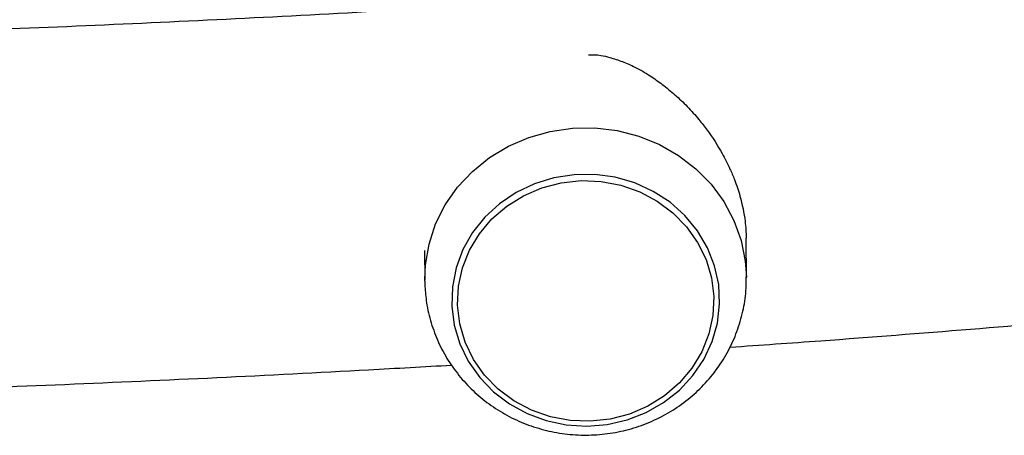
# Model space of a CAD drawing. Units: millimetres. Extents: x 4.1 to 24.1, y 32.7 to 47.2.
# Drawn here: x 6.8 to 6.9, y 37.6 to 37.7 of the extents above; entities that cross this region are included whole.
import ezdxf

# ---------------------------------------------------------------- set-up
doc = ezdxf.new("R2010")
doc.units = ezdxf.units.MM
doc.header["$MEASUREMENT"] = 0
doc.layers.add('Camada 1', color=7, linetype='Continuous')

# ---------------------------------------------------------------- blocks, each defined once
blk = doc.blocks.new('ELUNI019')
at = {"layer": 'Camada 1', "lineweight": 25}
for points, knots in [([(21.82003, 27.13011), (21.82003, 27.13001), (21.82003, 27.12991), (21.82003, 27.12971), (21.82003, 27.12971), (21.82023, 27.12091), (21.81993, 27.11221), (21.81943, 27.10341), (21.81943, 27.10341), (21.81893, 27.09461), (21.81823, 27.08591), (21.81723, 27.07711), (21.81723, 27.07711), (21.81623, 27.06831), (21.81493, 27.05961), (21.81343, 27.05081), (21.81343, 27.05081), (21.81193, 27.04201), (21.81013, 27.03331), (21.80813, 27.02451), (21.80813, 27.02451), (21.80603, 27.01581), (21.80373, 27.00711), (21.80123, 26.99841), (21.80123, 26.99841), (21.79863, 26.98971), (21.79593, 26.98101), (21.79283, 26.97231), (21.79283, 26.97231), (21.78983, 26.96371), (21.78653, 26.95511), (21.78293, 26.94641), (21.78293, 26.94641), (21.77943, 26.93781), (21.77563, 26.92921), (21.77163, 26.92061), (21.77163, 26.92061), (21.76763, 26.91201), (21.76333, 26.90351), (21.75883, 26.89491), (21.75883, 26.89491), (21.75433, 26.88631), (21.74963, 26.87781), (21.74463, 26.86921), (21.74463, 26.86921), (21.73963, 26.86071), (21.73443, 26.85221), (21.72893, 26.84361), (21.72893, 26.84361), (21.72343, 26.83521), (21.71773, 26.82661), (21.71183, 26.81811), (21.71183, 26.81811), (21.70583, 26.80961), (21.69963, 26.80121), (21.69323, 26.79271), (21.69323, 26.79271), (21.68683, 26.78421), (21.68013, 26.77571), (21.67323, 26.76721), (21.67323, 26.76721), (21.66633, 26.75881), (21.65913, 26.75031), (21.65173, 26.74181), (21.65173, 26.74181), (21.64433, 26.73341), (21.63673, 26.72491), (21.62883, 26.71651), (21.62883, 26.71651), (21.62093, 26.70811), (21.61273, 26.69961), (21.60443, 26.69121), (21.60443, 26.69121), (21.59603, 26.68281), (21.58743, 26.67441), (21.57853, 26.66601), (21.57853, 26.66601), (21.56963, 26.65761), (21.56053, 26.64921), (21.55123, 26.64081), (21.55123, 26.64081), (21.54183, 26.63241), (21.53223, 26.62411), (21.52243, 26.61571), (21.52243, 26.61571), (21.51263, 26.60741), (21.50253, 26.59901), (21.49223, 26.59071), (21.49223, 26.59071), (21.48183, 26.58241), (21.47133, 26.57411), (21.46053, 26.56581), (21.46053, 26.56581), (21.44963, 26.55751), (21.43863, 26.54921), (21.42733, 26.54101), (21.42733, 26.54101), (21.41603, 26.53271), (21.40453, 26.52451), (21.39273, 26.51631), (21.39273, 26.51631), (21.38093, 26.50811), (21.36893, 26.49991), (21.35673, 26.49181), (21.35673, 26.49181), (21.34443, 26.48361), (21.33193, 26.47551), (21.31923, 26.46741), (21.31923, 26.46741), (21.30653, 26.45931), (21.29353, 26.45121), (21.28033, 26.44321), (21.28033, 26.44321), (21.26713, 26.43511), (21.25373, 26.42711), (21.24003, 26.41911), (21.24003, 26.41911), (21.22633, 26.41121), (21.21243, 26.40321), (21.19833, 26.39531), (21.19833, 26.39531), (21.18423, 26.38741), (21.16983, 26.37951), (21.15523, 26.37171), (21.15523, 26.37171), (21.14063, 26.36381), (21.12583, 26.35601), (21.11083, 26.34821), (21.11083, 26.34821), (21.09573, 26.34051), (21.08043, 26.33271), (21.06503, 26.32501), (21.06503, 26.32501), (21.04953, 26.31741), (21.03373, 26.30971), (21.01783, 26.30211), (21.01783, 26.30211), (21.00193, 26.29451), (20.98573, 26.28691), (20.96933, 26.27941), (20.96933, 26.27941), (20.95293, 26.27191), (20.93633, 26.26441), (20.91953, 26.25701), (20.91953, 26.25701), (20.90273, 26.24951), (20.88573, 26.24221), (20.86853, 26.23481), (20.86853, 26.23481), (20.85123, 26.22751), (20.83383, 26.22021), (20.81613, 26.21301), (20.81613, 26.21301), (20.79843, 26.20571), (20.78063, 26.19851), (20.76253, 26.19141), (20.76253, 26.19141), (20.74443, 26.18431), (20.72613, 26.17721), (20.70773, 26.17011), (20.70773, 26.17011), (20.68923, 26.16311), (20.67053, 26.15611), (20.65163, 26.14921), (20.65163, 26.14921), (20.63273, 26.14231), (20.61363, 26.13541), (20.59443, 26.12861), (20.59443, 26.12861), (20.57513, 26.12181), (20.55563, 26.11501), (20.53603, 26.10841), (20.53603, 26.10841), (20.51633, 26.10171), (20.49643, 26.09501), (20.47643, 26.08841), (20.47643, 26.08841), (20.45633, 26.08191), (20.43613, 26.07531), (20.41573, 26.06891), (20.41573, 26.06891), (20.39533, 26.06241), (20.37473, 26.05601), (20.35393, 26.04971), (20.35393, 26.04971), (20.33313, 26.04341), (20.31213, 26.03711), (20.29103, 26.03091), (20.29103, 26.03091), (20.26983, 26.02471), (20.24853, 26.01861), (20.22703, 26.01251), (20.22703, 26.01251), (20.20553, 26.00641), (20.18393, 26.00041), (20.16203, 25.99451), (20.16203, 25.99451), (20.14023, 25.98851), (20.11823, 25.98261), (20.09603, 25.97681), (20.09603, 25.97681), (20.07393, 25.97101), (20.05153, 25.96531), (20.02903, 25.95961), (20.02903, 25.95961), (20.00653, 25.95391), (19.98393, 25.94831), (19.96113, 25.94281), (19.96113, 25.94281), (19.93823, 25.93731), (19.91533, 25.93181), (19.89213, 25.92641), (19.89213, 25.92641), (19.86903, 25.92101), (19.84573, 25.91571), (19.82233, 25.91051), (19.82233, 25.91051), (19.79893, 25.90521), (19.77533, 25.90011), (19.75163, 25.89501), (19.75163, 25.89501), (19.72793, 25.88991), (19.70403, 25.88481), (19.68003, 25.87991), (19.68003, 25.87991), (19.65603, 25.87491), (19.63193, 25.87011), (19.60763, 25.86531), (19.60763, 25.86531), (19.58333, 25.86051), (19.55893, 25.85571), (19.53433, 25.85111), (19.53433, 25.85111), (19.50983, 25.84651), (19.48513, 25.84191), (19.46033, 25.83741), (19.46033, 25.83741), (19.43553, 25.83291), (19.41063, 25.82851), (19.38553, 25.82411), (19.38553, 25.82411), (19.36053, 25.81981), (19.33533, 25.81561), (19.31003, 25.81141), (19.31003, 25.81141), (19.28473, 25.80721), (19.25933, 25.80311), (19.23383, 25.79911), (19.23383, 25.79911), (19.20823, 25.79511), (19.18263, 25.79111), (19.15693, 25.78731), (19.15693, 25.78731), (19.13113, 25.78341), (19.10523, 25.77961), (19.07933, 25.77591), (19.07933, 25.77591), (19.05333, 25.77231), (19.02733, 25.76861), (19.00113, 25.76511), (19.00113, 25.76511), (18.97493, 25.76161), (18.94873, 25.75811), (18.92233, 25.75481), (18.92233, 25.75481), (18.89593, 25.75141), (18.86953, 25.74811), (18.84303, 25.74491), (18.84303, 25.74491), (18.81643, 25.74171), (18.78983, 25.73861), (18.76313, 25.73561), (18.76313, 25.73561), (18.73633, 25.73261), (18.70953, 25.72961), (18.68263, 25.72681), (18.68263, 25.72681), (18.65583, 25.72391), (18.62883, 25.72111), (18.60183, 25.71841), (18.60183, 25.71841), (18.57473, 25.71571), (18.54763, 25.71311), (18.52043, 25.71061), (18.52043, 25.71061), (18.49323, 25.70811), (18.46603, 25.70571), (18.43863, 25.70331), (18.43863, 25.70331), (18.41133, 25.70101), (18.38393, 25.69871), (18.35653, 25.69661), (18.35653, 25.69661), (18.32903, 25.69441), (18.30153, 25.69231), (18.27393, 25.69031), (18.27393, 25.69031), (18.24643, 25.68831), (18.21873, 25.68641), (18.19113, 25.68461), (18.19113, 25.68461), (18.16343, 25.68271), (18.13563, 25.68101), (18.10793, 25.67941), (18.10793, 25.67941), (18.08013, 25.67771), (18.05233, 25.67621), (18.02443, 25.67471), (18.02443, 25.67471), (17.99653, 25.67321), (17.96863, 25.67181), (17.94073, 25.67051), (17.94073, 25.67051), (17.91283, 25.66921), (17.88483, 25.66801), (17.85683, 25.66691), (17.85683, 25.66691), (17.82883, 25.66581), (17.80073, 25.66481), (17.77263, 25.66381), (17.77263, 25.66381), (17.74463, 25.66291), (17.71653, 25.66211), (17.68843, 25.66131), (17.68843, 25.66131), (17.66023, 25.66051), (17.63213, 25.65991), (17.60393, 25.65931), (17.60393, 25.65931), (17.57583, 25.65871), (17.54763, 25.65821), (17.51943, 25.65781), (17.51943, 25.65781), (17.49123, 25.65741), (17.46303, 25.65711), (17.43483, 25.65691), (17.43483, 25.65691), (17.40663, 25.65661), (17.37843, 25.65651), (17.35023, 25.65641), (17.35023, 25.65641), (17.34293, 25.65641), (17.33563, 25.65641), (17.32833, 25.65641)], [0, 0, 0, 0, 0.011494, 0.011494, 0.011494, 0.011494, 0.022989, 0.022989, 0.022989, 0.022989, 0.034483, 0.034483, 0.034483, 0.034483, 0.045977, 0.045977, 0.045977, 0.045977, 0.057471, 0.057471, 0.057471, 0.057471, 0.068966, 0.068966, 0.068966, 0.068966, 0.08046, 0.08046, 0.08046, 0.08046, 0.091954, 0.091954, 0.091954, 0.091954, 0.103448, 0.103448, 0.103448, 0.103448, 0.114943, 0.114943, 0.114943, 0.114943, 0.126437, 0.126437, 0.126437, 0.126437, 0.137931, 0.137931, 0.137931, 0.137931, 0.149425, 0.149425, 0.149425, 0.149425, 0.16092, 0.16092, 0.16092, 0.16092, 0.172414, 0.172414, 0.172414, 0.172414, 0.183908, 0.183908, 0.183908, 0.183908, 0.195402, 0.195402, 0.195402, 0.195402, 0.206897, 0.206897, 0.206897, 0.206897, 0.218391, 0.218391, 0.218391, 0.218391, 0.229885, 0.229885, 0.229885, 0.229885, 0.241379, 0.241379, 0.241379, 0.241379, 0.252874, 0.252874, 0.252874, 0.252874, 0.264368, 0.264368, 0.264368, 0.264368, 0.275862, 0.275862, 0.275862, 0.275862, 0.287356, 0.287356, 0.287356, 0.287356, 0.298851, 0.298851, 0.298851, 0.298851, 0.310345, 0.310345, 0.310345, 0.310345, 0.321839, 0.321839, 0.321839, 0.321839, 0.333333, 0.333333, 0.333333, 0.333333, 0.344828, 0.344828, 0.344828, 0.344828, 0.356322, 0.356322, 0.356322, 0.356322, 0.367816, 0.367816, 0.367816, 0.367816, 0.37931, 0.37931, 0.37931, 0.37931, 0.390805, 0.390805, 0.390805, 0.390805, 0.402299, 0.402299, 0.402299, 0.402299, 0.413793, 0.413793, 0.413793, 0.413793, 0.425287, 0.425287, 0.425287, 0.425287, 0.436782, 0.436782, 0.436782, 0.436782, 0.448276, 0.448276, 0.448276, 0.448276, 0.45977, 0.45977, 0.45977, 0.45977, 0.471264, 0.471264, 0.471264, 0.471264, 0.482759, 0.482759, 0.482759, 0.482759, 0.494253, 0.494253, 0.494253, 0.494253, 0.505747, 0.505747, 0.505747, 0.505747, 0.517241, 0.517241, 0.517241, 0.517241, 0.528736, 0.528736, 0.528736, 0.528736, 0.54023, 0.54023, 0.54023, 0.54023, 0.551724, 0.551724, 0.551724, 0.551724, 0.563218, 0.563218, 0.563218, 0.563218, 0.574713, 0.574713, 0.574713, 0.574713, 0.586207, 0.586207, 0.586207, 0.586207, 0.597701, 0.597701, 0.597701, 0.597701, 0.609195, 0.609195, 0.609195, 0.609195, 0.62069, 0.62069, 0.62069, 0.62069, 0.632184, 0.632184, 0.632184, 0.632184, 0.643678, 0.643678, 0.643678, 0.643678, 0.655172, 0.655172, 0.655172, 0.655172, 0.666667, 0.666667, 0.666667, 0.666667, 0.678161, 0.678161, 0.678161, 0.678161, 0.689655, 0.689655, 0.689655, 0.689655, 0.701149, 0.701149, 0.701149, 0.701149, 0.712644, 0.712644, 0.712644, 0.712644, 0.724138, 0.724138, 0.724138, 0.724138, 0.735632, 0.735632, 0.735632, 0.735632, 0.747126, 0.747126, 0.747126, 0.747126, 0.758621, 0.758621, 0.758621, 0.758621, 0.770115, 0.770115, 0.770115, 0.770115, 0.781609, 0.781609, 0.781609, 0.781609, 0.793103, 0.793103, 0.793103, 0.793103, 0.804598, 0.804598, 0.804598, 0.804598, 0.816092, 0.816092, 0.816092, 0.816092, 0.827586, 0.827586, 0.827586, 0.827586, 0.83908, 0.83908, 0.83908, 0.83908, 0.850575, 0.850575, 0.850575, 0.850575, 0.862069, 0.862069, 0.862069, 0.862069, 0.873563, 0.873563, 0.873563, 0.873563, 0.885057, 0.885057, 0.885057, 0.885057, 0.896552, 0.896552, 0.896552, 0.896552, 0.908046, 0.908046, 0.908046, 0.908046, 0.91954, 0.91954, 0.91954, 0.91954, 0.931034, 0.931034, 0.931034, 0.931034, 0.942529, 0.942529, 0.942529, 0.942529, 0.954023, 0.954023, 0.954023, 0.954023, 0.965517, 0.965517, 0.965517, 0.965517, 0.977011, 0.977011, 0.977011, 0.977011, 1, 1, 1, 1]), ([(18.25943, 25.48881), (18.27633, 25.49001), (18.29333, 25.49121), (18.31023, 25.49241), (18.31023, 25.49241), (18.33823, 25.49451), (18.36613, 25.49671), (18.39393, 25.49891), (18.39393, 25.49891), (18.42183, 25.50121), (18.44963, 25.50351), (18.47733, 25.50591), (18.47733, 25.50591), (18.50503, 25.50841), (18.53273, 25.51091), (18.56033, 25.51351), (18.56033, 25.51351), (18.58793, 25.51611), (18.61543, 25.51881), (18.64293, 25.52161), (18.64293, 25.52161), (18.67033, 25.52431), (18.69773, 25.52721), (18.72503, 25.53021), (18.72503, 25.53021), (18.75233, 25.53311), (18.77963, 25.53621), (18.80673, 25.53931), (18.80673, 25.53931), (18.83383, 25.54241), (18.86093, 25.54561), (18.88793, 25.54891), (18.88793, 25.54891), (18.91483, 25.55221), (18.94173, 25.55561), (18.96853, 25.55911), (18.96853, 25.55911), (18.99533, 25.56251), (19.02203, 25.56611), (19.04863, 25.56971), (19.04863, 25.56971), (19.07523, 25.57341), (19.10183, 25.57711), (19.12823, 25.58091), (19.12823, 25.58091), (19.15463, 25.58471), (19.18093, 25.58861), (19.20713, 25.59261), (19.20713, 25.59261), (19.23333, 25.59661), (19.25943, 25.60061), (19.28543, 25.60481), (19.28543, 25.60481), (19.31143, 25.60891), (19.33733, 25.61311), (19.36313, 25.61751), (19.36313, 25.61751), (19.38883, 25.62181), (19.41453, 25.62621), (19.44003, 25.63061), (19.44003, 25.63061), (19.46563, 25.63511), (19.49103, 25.63971), (19.51633, 25.64431), (19.51633, 25.64431), (19.54163, 25.64891), (19.56683, 25.65371), (19.59193, 25.65851), (19.59193, 25.65851), (19.61693, 25.66331), (19.64193, 25.66811), (19.66673, 25.67311), (19.66673, 25.67311), (19.69153, 25.67811), (19.71613, 25.68311), (19.74073, 25.68821), (19.74073, 25.68821), (19.76523, 25.69331), (19.78973, 25.69851), (19.81393, 25.70381), (19.81393, 25.70381), (19.83023, 25.70741), (19.84643, 25.71101), (19.86273, 25.71461)], [0, 0, 0, 0, 0.045455, 0.045455, 0.045455, 0.045455, 0.090909, 0.090909, 0.090909, 0.090909, 0.136364, 0.136364, 0.136364, 0.136364, 0.181818, 0.181818, 0.181818, 0.181818, 0.227273, 0.227273, 0.227273, 0.227273, 0.272727, 0.272727, 0.272727, 0.272727, 0.318182, 0.318182, 0.318182, 0.318182, 0.363636, 0.363636, 0.363636, 0.363636, 0.409091, 0.409091, 0.409091, 0.409091, 0.454545, 0.454545, 0.454545, 0.454545, 0.5, 0.5, 0.5, 0.5, 0.545455, 0.545455, 0.545455, 0.545455, 0.590909, 0.590909, 0.590909, 0.590909, 0.636364, 0.636364, 0.636364, 0.636364, 0.681818, 0.681818, 0.681818, 0.681818, 0.727273, 0.727273, 0.727273, 0.727273, 0.772727, 0.772727, 0.772727, 0.772727, 0.818182, 0.818182, 0.818182, 0.818182, 0.863636, 0.863636, 0.863636, 0.863636, 0.909091, 0.909091, 0.909091, 0.909091, 1, 1, 1, 1]), ([(18.18023, 25.65251), (18.18253, 25.65251), (18.18493, 25.65251), (18.18713, 25.65211), (18.18713, 25.65211), (18.18883, 25.65191), (18.19043, 25.65151), (18.19203, 25.65101), (18.19203, 25.65101), (18.19443, 25.65031), (18.19683, 25.64951), (18.19913, 25.64861), (18.19913, 25.64861), (18.20153, 25.64771), (18.20383, 25.64671), (18.20613, 25.64551), (18.20613, 25.64551), (18.20753, 25.64481), (18.20903, 25.64401), (18.21053, 25.64321), (18.21053, 25.64321), (18.21193, 25.64231), (18.21333, 25.64151), (18.21473, 25.64061), (18.21473, 25.64061), (18.21703, 25.63911), (18.21923, 25.63761), (18.22143, 25.63591), (18.22143, 25.63591), (18.22383, 25.63411), (18.22623, 25.63211), (18.22853, 25.63011), (18.22853, 25.63011), (18.23093, 25.62801), (18.23323, 25.62581), (18.23543, 25.62351), (18.23543, 25.62351), (18.23653, 25.62231), (18.23773, 25.62111), (18.23883, 25.61981), (18.23883, 25.61981), (18.23993, 25.61871), (18.24093, 25.61741), (18.24193, 25.61621), (18.24193, 25.61621), (18.24353, 25.61431), (18.24513, 25.61231), (18.24663, 25.61031), (18.24663, 25.61031), (18.24963, 25.60611), (18.25243, 25.60181), (18.25493, 25.59721), (18.25493, 25.59721), (18.25653, 25.59441), (18.25803, 25.59151), (18.25933, 25.58851), (18.25933, 25.58851), (18.26023, 25.58661), (18.26103, 25.58461), (18.26183, 25.58261), (18.26183, 25.58261), (18.26303, 25.57961), (18.26403, 25.57651), (18.26493, 25.57341), (18.26493, 25.57341), (18.26623, 25.56871), (18.26723, 25.56391), (18.26783, 25.55921), (18.26783, 25.55921), (18.26793, 25.55771), (18.26813, 25.55621), (18.26823, 25.55471), (18.26823, 25.55471), (18.26833, 25.55311), (18.26833, 25.55141), (18.26833, 25.54981)], [0, 0, 0, 0, 0.05, 0.05, 0.05, 0.05, 0.1, 0.1, 0.1, 0.1, 0.15, 0.15, 0.15, 0.15, 0.2, 0.2, 0.2, 0.2, 0.25, 0.25, 0.25, 0.25, 0.3, 0.3, 0.3, 0.3, 0.35, 0.35, 0.35, 0.35, 0.4, 0.4, 0.4, 0.4, 0.45, 0.45, 0.45, 0.45, 0.5, 0.5, 0.5, 0.5, 0.55, 0.55, 0.55, 0.55, 0.6, 0.6, 0.6, 0.6, 0.65, 0.65, 0.65, 0.65, 0.7, 0.7, 0.7, 0.7, 0.75, 0.75, 0.75, 0.75, 0.8, 0.8, 0.8, 0.8, 0.85, 0.85, 0.85, 0.85, 0.9, 0.9, 0.9, 0.9, 1, 1, 1, 1]), ([(18.10363, 25.51181), (18.10363, 25.51181), (18.10403, 25.52261), (18.10403, 25.52261), (18.10403, 25.52261), (18.10403, 25.52261), (18.10613, 25.53321), (18.10613, 25.53321), (18.10613, 25.53321), (18.10613, 25.53321), (18.10983, 25.54341), (18.10983, 25.54341), (18.10983, 25.54341), (18.10983, 25.54341), (18.11523, 25.55291), (18.11523, 25.55291), (18.11523, 25.55291), (18.11523, 25.55291), (18.12213, 25.56151), (18.12213, 25.56151), (18.12213, 25.56151), (18.12213, 25.56151), (18.13033, 25.56911), (18.13033, 25.56911), (18.13033, 25.56911), (18.13033, 25.56911), (18.13973, 25.57541), (18.13973, 25.57541), (18.13973, 25.57541), (18.13973, 25.57541), (18.14993, 25.58021), (18.14993, 25.58021), (18.14993, 25.58021), (18.14993, 25.58021), (18.16083, 25.58361), (18.16083, 25.58361), (18.16083, 25.58361), (18.16083, 25.58361), (18.17223, 25.58531), (18.17223, 25.58531), (18.17223, 25.58531), (18.17223, 25.58531), (18.18373, 25.58541), (18.18373, 25.58541), (18.18373, 25.58541), (18.18373, 25.58541), (18.19503, 25.58391), (18.19503, 25.58391), (18.19503, 25.58391), (18.19503, 25.58391), (18.20603, 25.58071), (18.20603, 25.58071), (18.20603, 25.58071), (18.20603, 25.58071), (18.21633, 25.57601), (18.21633, 25.57601), (18.21633, 25.57601), (18.21633, 25.57601), (18.22583, 25.56991), (18.22583, 25.56991), (18.22583, 25.56991), (18.22583, 25.56991), (18.23413, 25.56251), (18.23413, 25.56251), (18.23413, 25.56251), (18.23413, 25.56251), (18.24113, 25.55401), (18.24113, 25.55401), (18.24113, 25.55401), (18.24113, 25.55401), (18.24673, 25.54451), (18.24673, 25.54451), (18.24673, 25.54451), (18.24673, 25.54451), (18.25073, 25.53441), (18.25073, 25.53441), (18.25073, 25.53441), (18.25073, 25.53441), (18.25303, 25.52381), (18.25303, 25.52381), (18.25303, 25.52381), (18.25303, 25.52381), (18.25353, 25.51311), (18.25353, 25.51311), (18.25353, 25.51311), (18.25353, 25.51311), (18.25233, 25.50231), (18.25233, 25.50231), (18.25233, 25.50231), (18.25233, 25.50231), (18.24933, 25.49191), (18.24933, 25.49191), (18.24933, 25.49191), (18.24933, 25.49191), (18.24473, 25.48201), (18.24473, 25.48201), (18.24473, 25.48201), (18.24473, 25.48201), (18.23863, 25.47291), (18.23863, 25.47291), (18.23863, 25.47291), (18.23863, 25.47291), (18.23103, 25.46481), (18.23103, 25.46481), (18.23103, 25.46481), (18.23103, 25.46481), (18.22223, 25.45781), (18.22223, 25.45781), (18.22223, 25.45781), (18.22223, 25.45781), (18.21243, 25.45221), (18.21243, 25.45221), (18.21243, 25.45221), (18.21243, 25.45221), (18.20183, 25.44811), (18.20183, 25.44811), (18.20183, 25.44811), (18.20183, 25.44811), (18.19063, 25.44561), (18.19063, 25.44561), (18.19063, 25.44561), (18.19063, 25.44561), (18.17923, 25.44461), (18.17923, 25.44461), (18.17923, 25.44461), (18.17923, 25.44461), (18.16773, 25.44541), (18.16773, 25.44541), (18.16773, 25.44541), (18.16773, 25.44541), (18.15653, 25.44771), (18.15653, 25.44771), (18.15653, 25.44771), (18.15653, 25.44771), (18.14583, 25.45171), (18.14583, 25.45171), (18.14583, 25.45171), (18.14583, 25.45171), (18.13593, 25.45711), (18.13593, 25.45711), (18.13593, 25.45711), (18.13593, 25.45711), (18.12703, 25.46391), (18.12703, 25.46391), (18.12703, 25.46391), (18.12703, 25.46391), (18.11933, 25.47191), (18.11933, 25.47191), (18.11933, 25.47191), (18.11933, 25.47191), (18.11293, 25.48091), (18.11293, 25.48091), (18.11293, 25.48091), (18.11293, 25.48091), (18.10823, 25.49071), (18.10823, 25.49071), (18.10823, 25.49071), (18.10823, 25.49071), (18.10503, 25.50111), (18.10503, 25.50111), (18.10503, 25.50111), (18.10503, 25.50111), (18.10363, 25.51181), (18.10363, 25.51181)], [0, 0, 0, 0, 0.02381, 0.02381, 0.02381, 0.02381, 0.047619, 0.047619, 0.047619, 0.047619, 0.071429, 0.071429, 0.071429, 0.071429, 0.095238, 0.095238, 0.095238, 0.095238, 0.119048, 0.119048, 0.119048, 0.119048, 0.142857, 0.142857, 0.142857, 0.142857, 0.166667, 0.166667, 0.166667, 0.166667, 0.190476, 0.190476, 0.190476, 0.190476, 0.214286, 0.214286, 0.214286, 0.214286, 0.238095, 0.238095, 0.238095, 0.238095, 0.261905, 0.261905, 0.261905, 0.261905, 0.285714, 0.285714, 0.285714, 0.285714, 0.309524, 0.309524, 0.309524, 0.309524, 0.333333, 0.333333, 0.333333, 0.333333, 0.357143, 0.357143, 0.357143, 0.357143, 0.380952, 0.380952, 0.380952, 0.380952, 0.404762, 0.404762, 0.404762, 0.404762, 0.428571, 0.428571, 0.428571, 0.428571, 0.452381, 0.452381, 0.452381, 0.452381, 0.47619, 0.47619, 0.47619, 0.47619, 0.5, 0.5, 0.5, 0.5, 0.52381, 0.52381, 0.52381, 0.52381, 0.547619, 0.547619, 0.547619, 0.547619, 0.571429, 0.571429, 0.571429, 0.571429, 0.595238, 0.595238, 0.595238, 0.595238, 0.619048, 0.619048, 0.619048, 0.619048, 0.642857, 0.642857, 0.642857, 0.642857, 0.666667, 0.666667, 0.666667, 0.666667, 0.690476, 0.690476, 0.690476, 0.690476, 0.714286, 0.714286, 0.714286, 0.714286, 0.738095, 0.738095, 0.738095, 0.738095, 0.761905, 0.761905, 0.761905, 0.761905, 0.785714, 0.785714, 0.785714, 0.785714, 0.809524, 0.809524, 0.809524, 0.809524, 0.833333, 0.833333, 0.833333, 0.833333, 0.857143, 0.857143, 0.857143, 0.857143, 0.880952, 0.880952, 0.880952, 0.880952, 0.904762, 0.904762, 0.904762, 0.904762, 0.928571, 0.928571, 0.928571, 0.928571, 0.952381, 0.952381, 0.952381, 0.952381, 1, 1, 1, 1]), ([(18.23503, 25.55621), (18.23503, 25.55621), (18.22743, 25.56401), (18.22743, 25.56401), (18.22743, 25.56401), (18.22743, 25.56401), (18.21863, 25.57061), (18.21863, 25.57061), (18.21863, 25.57061), (18.21863, 25.57061), (18.20883, 25.57581), (18.20883, 25.57581), (18.20883, 25.57581), (18.20883, 25.57581), (18.19833, 25.57951), (18.19833, 25.57951), (18.19833, 25.57951), (18.19833, 25.57951), (18.18733, 25.58161), (18.18733, 25.58161), (18.18733, 25.58161), (18.18733, 25.58161), (18.17603, 25.58201), (18.17603, 25.58201), (18.17603, 25.58201), (18.17603, 25.58201), (18.16493, 25.58081), (18.16493, 25.58081), (18.16493, 25.58081), (18.16493, 25.58081), (18.15403, 25.57801), (18.15403, 25.57801), (18.15403, 25.57801), (18.15403, 25.57801), (18.14383, 25.57361), (18.14383, 25.57361), (18.14383, 25.57361), (18.14383, 25.57361), (18.13443, 25.56781), (18.13443, 25.56781), (18.13443, 25.56781), (18.13443, 25.56781), (18.12613, 25.56061), (18.12613, 25.56061), (18.12613, 25.56061), (18.12613, 25.56061), (18.11913, 25.55231), (18.11913, 25.55231), (18.11913, 25.55231), (18.11913, 25.55231), (18.11363, 25.54311), (18.11363, 25.54311), (18.11363, 25.54311), (18.11363, 25.54311), (18.10963, 25.53321), (18.10963, 25.53321), (18.10963, 25.53321), (18.10963, 25.53321), (18.10743, 25.52291), (18.10743, 25.52291), (18.10743, 25.52291), (18.10743, 25.52291), (18.10693, 25.51231), (18.10693, 25.51231), (18.10693, 25.51231), (18.10693, 25.51231), (18.10823, 25.50181), (18.10823, 25.50181), (18.10823, 25.50181), (18.10823, 25.50181), (18.11123, 25.49161), (18.11123, 25.49161), (18.11123, 25.49161), (18.11123, 25.49161), (18.11583, 25.48201), (18.11583, 25.48201), (18.11583, 25.48201), (18.11583, 25.48201), (18.12203, 25.47321), (18.12203, 25.47321), (18.12203, 25.47321), (18.12203, 25.47321), (18.12963, 25.46541), (18.12963, 25.46541), (18.12963, 25.46541), (18.12963, 25.46541), (18.13843, 25.45881), (18.13843, 25.45881), (18.13843, 25.45881), (18.13843, 25.45881), (18.14823, 25.45361), (18.14823, 25.45361), (18.14823, 25.45361), (18.14823, 25.45361), (18.15883, 25.44991), (18.15883, 25.44991), (18.15883, 25.44991), (18.15883, 25.44991), (18.16983, 25.44781), (18.16983, 25.44781), (18.16983, 25.44781), (18.16983, 25.44781), (18.18103, 25.44741), (18.18103, 25.44741), (18.18103, 25.44741), (18.18103, 25.44741), (18.19223, 25.44861), (18.19223, 25.44861), (18.19223, 25.44861), (18.19223, 25.44861), (18.20313, 25.45141), (18.20313, 25.45141), (18.20313, 25.45141), (18.20313, 25.45141), (18.21333, 25.45581), (18.21333, 25.45581), (18.21333, 25.45581), (18.21333, 25.45581), (18.22273, 25.46161), (18.22273, 25.46161), (18.22273, 25.46161), (18.22273, 25.46161), (18.23103, 25.46881), (18.23103, 25.46881), (18.23103, 25.46881), (18.23103, 25.46881), (18.23803, 25.47711), (18.23803, 25.47711), (18.23803, 25.47711), (18.23803, 25.47711), (18.24353, 25.48631), (18.24353, 25.48631), (18.24353, 25.48631), (18.24353, 25.48631), (18.24753, 25.49621), (18.24753, 25.49621), (18.24753, 25.49621), (18.24753, 25.49621), (18.24973, 25.50651), (18.24973, 25.50651), (18.24973, 25.50651), (18.24973, 25.50651), (18.25023, 25.51711), (18.25023, 25.51711), (18.25023, 25.51711), (18.25023, 25.51711), (18.24893, 25.52761), (18.24893, 25.52761), (18.24893, 25.52761), (18.24893, 25.52761), (18.24593, 25.53781), (18.24593, 25.53781), (18.24593, 25.53781), (18.24593, 25.53781), (18.24123, 25.54741), (18.24123, 25.54741), (18.24123, 25.54741), (18.24123, 25.54741), (18.23503, 25.55621), (18.23503, 25.55621)], [0, 0, 0, 0, 0.02439, 0.02439, 0.02439, 0.02439, 0.04878, 0.04878, 0.04878, 0.04878, 0.073171, 0.073171, 0.073171, 0.073171, 0.097561, 0.097561, 0.097561, 0.097561, 0.121951, 0.121951, 0.121951, 0.121951, 0.146341, 0.146341, 0.146341, 0.146341, 0.170732, 0.170732, 0.170732, 0.170732, 0.195122, 0.195122, 0.195122, 0.195122, 0.219512, 0.219512, 0.219512, 0.219512, 0.243902, 0.243902, 0.243902, 0.243902, 0.268293, 0.268293, 0.268293, 0.268293, 0.292683, 0.292683, 0.292683, 0.292683, 0.317073, 0.317073, 0.317073, 0.317073, 0.341463, 0.341463, 0.341463, 0.341463, 0.365854, 0.365854, 0.365854, 0.365854, 0.390244, 0.390244, 0.390244, 0.390244, 0.414634, 0.414634, 0.414634, 0.414634, 0.439024, 0.439024, 0.439024, 0.439024, 0.463415, 0.463415, 0.463415, 0.463415, 0.487805, 0.487805, 0.487805, 0.487805, 0.512195, 0.512195, 0.512195, 0.512195, 0.536585, 0.536585, 0.536585, 0.536585, 0.560976, 0.560976, 0.560976, 0.560976, 0.585366, 0.585366, 0.585366, 0.585366, 0.609756, 0.609756, 0.609756, 0.609756, 0.634146, 0.634146, 0.634146, 0.634146, 0.658537, 0.658537, 0.658537, 0.658537, 0.682927, 0.682927, 0.682927, 0.682927, 0.707317, 0.707317, 0.707317, 0.707317, 0.731707, 0.731707, 0.731707, 0.731707, 0.756098, 0.756098, 0.756098, 0.756098, 0.780488, 0.780488, 0.780488, 0.780488, 0.804878, 0.804878, 0.804878, 0.804878, 0.829268, 0.829268, 0.829268, 0.829268, 0.853659, 0.853659, 0.853659, 0.853659, 0.878049, 0.878049, 0.878049, 0.878049, 0.902439, 0.902439, 0.902439, 0.902439, 0.926829, 0.926829, 0.926829, 0.926829, 0.95122, 0.95122, 0.95122, 0.95122, 1, 1, 1, 1]), ([(18.08863, 25.52281), (18.08883, 25.51981), (18.08913, 25.51671), (18.08953, 25.51371), (18.08953, 25.51371), (18.09013, 25.50981), (18.09103, 25.50611), (18.09213, 25.50241), (18.09213, 25.50241), (18.09333, 25.49871), (18.09463, 25.49511), (18.09623, 25.49151), (18.09623, 25.49151), (18.09783, 25.48801), (18.09973, 25.48461), (18.10173, 25.48131), (18.10173, 25.48131), (18.10383, 25.47811), (18.10613, 25.47491), (18.10863, 25.47191), (18.10863, 25.47191), (18.11113, 25.46901), (18.11373, 25.46611), (18.11663, 25.46351), (18.11663, 25.46351), (18.11953, 25.46091), (18.12253, 25.45841), (18.12573, 25.45621), (18.12573, 25.45621), (18.12903, 25.45391), (18.13233, 25.45191), (18.13583, 25.45001), (18.13583, 25.45001), (18.13933, 25.44821), (18.14293, 25.44661), (18.14663, 25.44521), (18.14663, 25.44521), (18.15043, 25.44391), (18.15423, 25.44281), (18.15803, 25.44191), (18.15803, 25.44191), (18.16193, 25.44101), (18.16593, 25.44041), (18.16983, 25.44001), (18.16983, 25.44001), (18.17383, 25.43961), (18.17783, 25.43951), (18.18183, 25.43971), (18.18183, 25.43971), (18.18583, 25.43981), (18.18983, 25.44021), (18.19383, 25.44091), (18.19383, 25.44091), (18.19773, 25.44151), (18.20163, 25.44251), (18.20553, 25.44361), (18.20553, 25.44361), (18.20933, 25.44481), (18.21313, 25.44621), (18.21673, 25.44791), (18.21673, 25.44791), (18.22033, 25.44951), (18.22393, 25.45151), (18.22733, 25.45361), (18.22733, 25.45361), (18.23063, 25.45571), (18.23393, 25.45801), (18.23703, 25.46061), (18.23703, 25.46061), (18.24003, 25.46311), (18.24293, 25.46591), (18.24563, 25.46881), (18.24563, 25.46881), (18.24833, 25.47171), (18.25083, 25.47481), (18.25303, 25.47811), (18.25303, 25.47811), (18.25533, 25.48131), (18.25733, 25.48471), (18.25913, 25.48821), (18.25913, 25.48821), (18.26093, 25.49171), (18.26243, 25.49531), (18.26373, 25.49901), (18.26373, 25.49901), (18.26503, 25.50271), (18.26603, 25.50651), (18.26683, 25.51031), (18.26683, 25.51031), (18.26763, 25.51411), (18.26823, 25.51791), (18.26833, 25.52181), (18.26833, 25.52181), (18.26843, 25.52391), (18.26833, 25.52601), (18.26833, 25.52801)], [0, 0, 0, 0, 0.04, 0.04, 0.04, 0.04, 0.08, 0.08, 0.08, 0.08, 0.12, 0.12, 0.12, 0.12, 0.16, 0.16, 0.16, 0.16, 0.2, 0.2, 0.2, 0.2, 0.24, 0.24, 0.24, 0.24, 0.28, 0.28, 0.28, 0.28, 0.32, 0.32, 0.32, 0.32, 0.36, 0.36, 0.36, 0.36, 0.4, 0.4, 0.4, 0.4, 0.44, 0.44, 0.44, 0.44, 0.48, 0.48, 0.48, 0.48, 0.52, 0.52, 0.52, 0.52, 0.56, 0.56, 0.56, 0.56, 0.6, 0.6, 0.6, 0.6, 0.64, 0.64, 0.64, 0.64, 0.68, 0.68, 0.68, 0.68, 0.72, 0.72, 0.72, 0.72, 0.76, 0.76, 0.76, 0.76, 0.8, 0.8, 0.8, 0.8, 0.84, 0.84, 0.84, 0.84, 0.88, 0.88, 0.88, 0.88, 0.92, 0.92, 0.92, 0.92, 1, 1, 1, 1]), ([(17.32833, 25.45641), (17.34343, 25.45641), (17.35843, 25.45651), (17.37353, 25.45651), (17.37353, 25.45651), (17.40213, 25.45661), (17.43073, 25.45681), (17.45933, 25.45711), (17.45933, 25.45711), (17.48793, 25.45731), (17.51653, 25.45771), (17.54513, 25.45821), (17.54513, 25.45821), (17.57373, 25.45861), (17.60223, 25.45921), (17.63083, 25.45981), (17.63083, 25.45981), (17.65933, 25.46041), (17.68793, 25.46121), (17.71643, 25.46201), (17.71643, 25.46201), (17.74493, 25.46281), (17.77343, 25.46371), (17.80183, 25.46471), (17.80183, 25.46471), (17.83033, 25.46571), (17.85873, 25.46681), (17.88713, 25.46801), (17.88713, 25.46801), (17.91553, 25.46921), (17.94393, 25.47051), (17.97223, 25.47181), (17.97223, 25.47181), (18.00063, 25.47321), (18.02893, 25.47461), (18.05713, 25.47621), (18.05713, 25.47621), (18.07263, 25.47701), (18.08813, 25.47791), (18.10363, 25.47881)], [0, 0, 0, 0, 0.090909, 0.090909, 0.090909, 0.090909, 0.181818, 0.181818, 0.181818, 0.181818, 0.272727, 0.272727, 0.272727, 0.272727, 0.363636, 0.363636, 0.363636, 0.363636, 0.454545, 0.454545, 0.454545, 0.454545, 0.545455, 0.545455, 0.545455, 0.545455, 0.636364, 0.636364, 0.636364, 0.636364, 0.727273, 0.727273, 0.727273, 0.727273, 0.818182, 0.818182, 0.818182, 0.818182, 1, 1, 1, 1])]:
    blk.add_open_spline(points, degree=3, knots=knots, dxfattribs=at)
at = {"layer": 'Camada 1', "color": 8, "lineweight": 25}
blk.add_open_spline([(18.08853, 25.52661), (18.08853, 25.52661), (18.08893, 25.53491), (18.08893, 25.53491), (18.08893, 25.53491), (18.08893, 25.53491), (18.09093, 25.54651), (18.09093, 25.54651), (18.09093, 25.54651), (18.09093, 25.54651), (18.09463, 25.55781), (18.09463, 25.55781), (18.09463, 25.55781), (18.09463, 25.55781), (18.10003, 25.56851), (18.10003, 25.56851), (18.10003, 25.56851), (18.10003, 25.56851), (18.10693, 25.57831), (18.10693, 25.57831), (18.10693, 25.57831), (18.10693, 25.57831), (18.11523, 25.58721), (18.11523, 25.58721), (18.11523, 25.58721), (18.11523, 25.58721), (18.12473, 25.59491), (18.12473, 25.59491), (18.12473, 25.59491), (18.12473, 25.59491), (18.13533, 25.60131), (18.13533, 25.60131), (18.13533, 25.60131), (18.13533, 25.60131), (18.14673, 25.60621), (18.14673, 25.60621), (18.14673, 25.60621), (18.14673, 25.60621), (18.15873, 25.60961), (18.15873, 25.60961), (18.15873, 25.60961), (18.15873, 25.60961), (18.17113, 25.61141), (18.17113, 25.61141), (18.17113, 25.61141), (18.17113, 25.61141), (18.18373, 25.61151), (18.18373, 25.61151), (18.18373, 25.61151), (18.18373, 25.61151), (18.19613, 25.61001), (18.19613, 25.61001), (18.19613, 25.61001), (18.19613, 25.61001), (18.20833, 25.60691), (18.20833, 25.60691), (18.20833, 25.60691), (18.20833, 25.60691), (18.21983, 25.60221), (18.21983, 25.60221), (18.21983, 25.60221), (18.21983, 25.60221), (18.23053, 25.59611), (18.23053, 25.59611), (18.23053, 25.59611), (18.23053, 25.59611), (18.24023, 25.58861), (18.24023, 25.58861), (18.24023, 25.58861), (18.24023, 25.58861), (18.24873, 25.58001), (18.24873, 25.58001), (18.24873, 25.58001), (18.24873, 25.58001), (18.25593, 25.57031), (18.25593, 25.57031), (18.25593, 25.57031), (18.25593, 25.57031), (18.26153, 25.55971), (18.26153, 25.55971), (18.26153, 25.55971), (18.26153, 25.55971), (18.26553, 25.54861), (18.26553, 25.54861), (18.26553, 25.54861), (18.26553, 25.54861), (18.26793, 25.53701), (18.26793, 25.53701), (18.26793, 25.53701), (18.26793, 25.53701), (18.26853, 25.52801), (18.26853, 25.52801)], degree=3, knots=[0, 0, 0, 0, 0.041667, 0.041667, 0.041667, 0.041667, 0.083333, 0.083333, 0.083333, 0.083333, 0.125, 0.125, 0.125, 0.125, 0.166667, 0.166667, 0.166667, 0.166667, 0.208333, 0.208333, 0.208333, 0.208333, 0.25, 0.25, 0.25, 0.25, 0.291667, 0.291667, 0.291667, 0.291667, 0.333333, 0.333333, 0.333333, 0.333333, 0.375, 0.375, 0.375, 0.375, 0.416667, 0.416667, 0.416667, 0.416667, 0.458333, 0.458333, 0.458333, 0.458333, 0.5, 0.5, 0.5, 0.5, 0.541667, 0.541667, 0.541667, 0.541667, 0.583333, 0.583333, 0.583333, 0.583333, 0.625, 0.625, 0.625, 0.625, 0.666667, 0.666667, 0.666667, 0.666667, 0.708333, 0.708333, 0.708333, 0.708333, 0.75, 0.75, 0.75, 0.75, 0.791667, 0.791667, 0.791667, 0.791667, 0.833333, 0.833333, 0.833333, 0.833333, 0.875, 0.875, 0.875, 0.875, 0.916667, 0.916667, 0.916667, 0.916667, 1, 1, 1, 1], dxfattribs=at)
at = {"layer": 'Camada 1', "lineweight": 25}
for points in [[(18.26853, 25.52761), (18.26853, 25.52761), (18.26843, 25.54981), (18.26843, 25.54981)], [(18.08843, 25.54291), (18.08843, 25.54291), (18.08853, 25.52661), (18.08853, 25.52661)], [(18.08853, 25.52571), (18.08853, 25.52571), (18.08853, 25.52661), (18.08853, 25.52661)], [(18.08853, 25.52571), (18.08853, 25.52571), (18.08863, 25.52281), (18.08863, 25.52281)]]:
    blk.add_open_spline(points, degree=3, dxfattribs=at)

msp = doc.modelspace()

# ---------------------------------------------------------------- block references
at = {"xscale": 0.2014019688490581, "yscale": 0.2014019688490581, "zscale": 0.2014019688490581}
msp.add_blockref('ELUNI019', (3.23133, 32.52268), dxfattribs=at)

doc.saveas('drawing.dxf')
